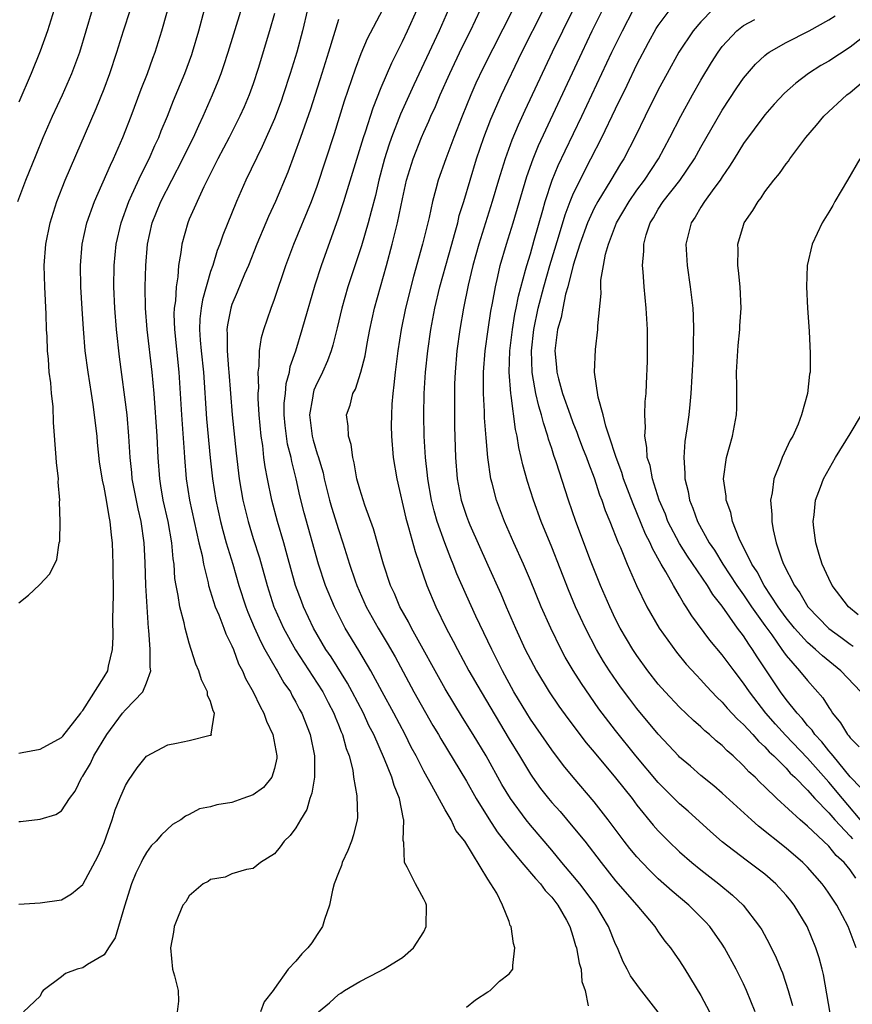
# Model space of a CAD drawing. Units: inches. Extents: x 2559000 to 2562000, y 1505156 to 1506000.
# Drawn here: x 2561753 to 2561831, y 1505346 to 1505438 of the extents above; entities that cross this region are included whole.
import ezdxf

# ---------------------------------------------------------------- set-up
doc = ezdxf.new("R2010")
doc.units = ezdxf.units.IN
doc.header["$MEASUREMENT"] = 0
doc.layers.add('LD25591503_2ft', color=53, linetype='Continuous')

msp = doc.modelspace()

# ---------------------------------------------------------------- linework, layer by layer
at = {"layer": 'LD25591503_2ft'}
for points, elevation in [([(2561753, 1505369.271), (2561753.316, 1505369.316), (2561755, 1505369.624), (2561757, 1505370.739), (2561757.126, 1505370.874), (2561758.811, 1505373), (2561758.871, 1505373.129), (2561759, 1505373.267), (2561761, 1505376.427), (2561761.345, 1505377), (2561761.421, 1505377.421), (2561761.782, 1505379), (2561761.842, 1505380.158), (2561761.82, 1505381.82), (2561761.9, 1505384.1), (2561761.872, 1505387), (2561761.801, 1505389), (2561761.703, 1505389.703), (2561761.582, 1505391), (2561761.466, 1505391.466), (2561761.219, 1505393), (2561761, 1505394.213), (2561760.851, 1505394.852), (2561760.59, 1505396.59), (2561760.398, 1505398.398), (2561760.348, 1505399), (2561760.195, 1505400.195), (2561760.118, 1505401), (2561759.965, 1505401.964), (2561759.824, 1505403), (2561759.503, 1505405), (2561759.24, 1505407), (2561759.067, 1505409.067), (2561758.938, 1505410.938), (2561758.82, 1505413), (2561758.793, 1505415), (2561758.951, 1505417), (2561759.392, 1505419), (2561760.105, 1505421), (2561761.596, 1505424.404), (2561761.896, 1505425), (2561762.773, 1505427), (2561763.545, 1505429), (2561764.487, 1505431.513), (2561765.075, 1505433), (2561765.579, 1505434.421), (2561765.801, 1505435), (2561766.429, 1505437), (2561768.118, 1505443)], 10260), ([(2561753, 1505355.099), (2561755, 1505355.216), (2561757, 1505355.503), (2561757.934, 1505356.066), (2561759, 1505356.944), (2561759.033, 1505357), (2561760.422, 1505359.578), (2561761, 1505360.877), (2561761.766, 1505363), (2561762.054, 1505363.946), (2561762.47, 1505365), (2561763, 1505366.224), (2561763.285, 1505366.715), (2561764.099, 1505367.901), (2561765, 1505368.978), (2561767, 1505370.048), (2561767.809, 1505370.191), (2561769, 1505370.453), (2561770.943, 1505370.943), (2561771.048, 1505370.952), (2561771.071, 1505371), (2561771.048, 1505371.048), (2561771.367, 1505373), (2561771.229, 1505373.229), (2561771, 1505374.108), (2561770.699, 1505374.699), (2561770.708, 1505375), (2561770.133, 1505376.133), (2561769.897, 1505377), (2561769.624, 1505377.624), (2561769, 1505379.59), (2561768.61, 1505381), (2561768.528, 1505381.473), (2561768.108, 1505383), (2561767.965, 1505384.035), (2561767.76, 1505385), (2561767.658, 1505385.658), (2561767.572, 1505387), (2561767.489, 1505387.489), (2561767.369, 1505389), (2561767.009, 1505390.991), (2561766.552, 1505393), (2561766.342, 1505394.343), (2561766.221, 1505395), (2561766.088, 1505397), (2561766, 1505399), (2561765.691, 1505403), (2561765.512, 1505405), (2561765.04, 1505409), (2561764.875, 1505411), (2561764.85, 1505413), (2561764.914, 1505415), (2561765.084, 1505417), (2561765.52, 1505419), (2561766.32, 1505421), (2561768.395, 1505425), (2561768.586, 1505425.414), (2561769.382, 1505427), (2561769.884, 1505428.116), (2561770.312, 1505429), (2561770.512, 1505429.488), (2561771.186, 1505431), (2561771.715, 1505432.285), (2561771.988, 1505433), (2561772.251, 1505433.749), (2561772.653, 1505435), (2561774.496, 1505441)], 10264), ([(2561805.984, 1505441), (2561803.044, 1505435), (2561800.474, 1505429.526), (2561799.846, 1505428.154), (2561799.256, 1505426.744), (2561798.622, 1505425), (2561798.002, 1505423), (2561797.424, 1505421), (2561796.155, 1505417), (2561795.596, 1505415), (2561795.161, 1505413.161), (2561794.725, 1505411), (2561794.38, 1505409), (2561794.111, 1505407), (2561793.941, 1505405), (2561793.895, 1505403.895), (2561793.869, 1505401.869), (2561793.891, 1505399.891), (2561793.973, 1505397), (2561794.131, 1505395), (2561794.511, 1505393), (2561795, 1505391.493), (2561795.182, 1505391), (2561795.317, 1505390.683), (2561797, 1505386.879), (2561798.219, 1505384.219), (2561798.726, 1505383), (2561799.593, 1505381), (2561800.523, 1505379), (2561801, 1505378.051), (2561801.566, 1505377), (2561802.77, 1505375), (2561803.676, 1505373.676), (2561804.517, 1505372.517), (2561806.248, 1505370.248), (2561807, 1505369.366), (2561809, 1505366.957), (2561810.538, 1505365), (2561811, 1505364.382), (2561812.523, 1505362.523), (2561813, 1505361.978), (2561813.956, 1505361), (2561815, 1505360.005), (2561816.152, 1505359), (2561817, 1505358.311), (2561818.694, 1505357), (2561819.96, 1505355.96), (2561820.971, 1505355), (2561822.514, 1505353), (2561822.706, 1505352.706), (2561823.416, 1505351.416), (2561824.077, 1505350.077), (2561824.498, 1505349), (2561824.651, 1505348.651), (2561825.198, 1505347), (2561825.603, 1505345.603)], 10284), ([(2561829.13, 1505344.87), (2561828.5, 1505348.5), (2561828.375, 1505349), (2561828.083, 1505350.084), (2561827.801, 1505351), (2561826.97, 1505353), (2561825.761, 1505355), (2561825.431, 1505355.431), (2561825, 1505355.956), (2561824.044, 1505357), (2561823, 1505357.908), (2561821.236, 1505359.236), (2561819, 1505360.963), (2561817.915, 1505361.915), (2561815.815, 1505363.816), (2561815, 1505364.528), (2561813, 1505366.509), (2561810.902, 1505369), (2561809, 1505371.395), (2561807.436, 1505373.436), (2561806.601, 1505374.601), (2561805.79, 1505375.79), (2561805.021, 1505377.021), (2561804.278, 1505378.278), (2561803.89, 1505379), (2561802.908, 1505381), (2561802.014, 1505383), (2561801, 1505385.465), (2561800.343, 1505387), (2561799.445, 1505389), (2561798.589, 1505391), (2561797.837, 1505393), (2561797.431, 1505394.569), (2561797.306, 1505395), (2561797.012, 1505397), (2561796.844, 1505398.844), (2561796.709, 1505400.709), (2561796.697, 1505401.303), (2561796.609, 1505403), (2561796.611, 1505405), (2561796.759, 1505407), (2561797.037, 1505409), (2561797.296, 1505410.704), (2561797.45, 1505411.45), (2561797.721, 1505413), (2561797.946, 1505413.947), (2561798.174, 1505415), (2561798.763, 1505417), (2561799.399, 1505419), (2561800.663, 1505423.337), (2561801.266, 1505425), (2561801.768, 1505426.232), (2561805.848, 1505435), (2561806.806, 1505437), (2561808.2, 1505439.8)], 10286), ([(2561752.913, 1505421), (2561753.678, 1505423), (2561754.63, 1505425.37), (2561755.299, 1505427), (2561756.161, 1505429), (2561757.091, 1505431), (2561757.976, 1505433), (2561758.731, 1505435), (2561759.92, 1505439)], 10256), ([(2561753, 1505362.852), (2561753.147, 1505362.853), (2561755, 1505363.08), (2561756.489, 1505363.51), (2561757, 1505363.862), (2561757.761, 1505365), (2561758.297, 1505365.703), (2561758.927, 1505367), (2561759, 1505367.094), (2561759.718, 1505368.282), (2561760.058, 1505369), (2561761.264, 1505371), (2561762.726, 1505373), (2561763, 1505373.337), (2561764.648, 1505375), (2561765, 1505375.86), (2561765.379, 1505377), (2561765.324, 1505377.324), (2561765.338, 1505379), (2561765.195, 1505380.804), (2561765.167, 1505381), (2561764.911, 1505385), (2561764.848, 1505387.151), (2561764.773, 1505389), (2561764.478, 1505391), (2561764.189, 1505392.188), (2561763.639, 1505395), (2561763.596, 1505395.596), (2561763.442, 1505397), (2561763.337, 1505399), (2561763.161, 1505401), (2561762.443, 1505406.443), (2561762.162, 1505409), (2561762.002, 1505411), (2561761.926, 1505413), (2561761.961, 1505415), (2561762.153, 1505417), (2561762.599, 1505419), (2561763.317, 1505421), (2561763.612, 1505421.611), (2561764.475, 1505423.525), (2561765.238, 1505425), (2561765.762, 1505426.238), (2561766.128, 1505427), (2561766.369, 1505427.631), (2561766.957, 1505429), (2561767.533, 1505430.467), (2561768.571, 1505433), (2561769.231, 1505434.769), (2561769.311, 1505435), (2561769.894, 1505437), (2561770.427, 1505439)], 10262), ([(2561753, 1505383.357), (2561753.909, 1505384.09), (2561754.952, 1505385.048), (2561755.92, 1505386.08), (2561756.565, 1505387.436), (2561756.793, 1505389), (2561756.842, 1505389.158), (2561756.871, 1505391), (2561756.825, 1505392.825), (2561756.863, 1505393), (2561756.69, 1505394.69), (2561756.717, 1505395), (2561756.532, 1505396.532), (2561756.513, 1505397), (2561756.274, 1505400.274), (2561756.227, 1505401.773), (2561756.073, 1505403), (2561756.011, 1505403.989), (2561755.848, 1505405), (2561755.783, 1505406.217), (2561755.681, 1505407), (2561755.653, 1505408.347), (2561755.61, 1505409), (2561755.584, 1505410.416), (2561755.452, 1505413), (2561755.398, 1505415), (2561755.535, 1505417), (2561755.933, 1505419), (2561756.569, 1505421), (2561757.362, 1505423), (2561760.275, 1505429.725), (2561761, 1505431.572), (2561761.537, 1505433), (2561762.212, 1505435), (2561762.834, 1505437), (2561763.49, 1505439)], 10258), ([(2561756.331, 1505439), (2561755.994, 1505437.994), (2561755.686, 1505437), (2561755, 1505435.09), (2561754.173, 1505433), (2561753, 1505430.3)], 10254), ([(2561777, 1505438.615), (2561776.538, 1505437), (2561775.47, 1505433.47), (2561775, 1505432.031), (2561774.631, 1505431), (2561774.142, 1505429.858), (2561773.749, 1505429), (2561772.739, 1505427), (2561771.685, 1505425), (2561770.371, 1505422.371), (2561769, 1505419.339), (2561768.852, 1505419), (2561768.295, 1505417), (2561768.213, 1505416.212), (2561768.002, 1505415), (2561767.923, 1505413.922), (2561767.763, 1505413), (2561767.692, 1505411.692), (2561767.582, 1505411), (2561767.557, 1505410.443), (2561767.6, 1505409), (2561768.023, 1505405), (2561768.257, 1505401), (2561768.524, 1505397.476), (2561768.548, 1505397), (2561768.708, 1505395), (2561769.024, 1505393), (2561769.906, 1505389), (2561770.201, 1505387.799), (2561770.339, 1505387), (2561770.778, 1505385.222), (2561770.814, 1505385), (2561771.441, 1505383), (2561771.77, 1505382.23), (2561772.249, 1505381), (2561772.442, 1505380.441), (2561773, 1505379.325), (2561773.134, 1505379), (2561773.629, 1505377.629), (2561773.982, 1505377), (2561774.272, 1505376.272), (2561774.993, 1505375), (2561775.635, 1505373.635), (2561775.99, 1505373), (2561776.257, 1505372.257), (2561776.825, 1505371), (2561777.221, 1505369), (2561777.205, 1505368.795), (2561777, 1505367.837), (2561776.746, 1505367), (2561775.953, 1505366.047), (2561775, 1505365.369), (2561774.02, 1505365), (2561773, 1505364.644), (2561771.58, 1505364.42), (2561771, 1505364.225), (2561769.965, 1505364.035), (2561769, 1505363.508), (2561768.65, 1505363.35), (2561768.198, 1505363), (2561767.429, 1505362.571), (2561766.381, 1505361.619), (2561765.895, 1505361), (2561765.432, 1505360.568), (2561765, 1505359.956), (2561764.652, 1505359.348), (2561764.495, 1505359), (2561763.985, 1505358.015), (2561763.579, 1505357), (2561762.907, 1505354.907), (2561762.045, 1505351.956), (2561761.431, 1505351), (2561761, 1505350.363), (2561759.447, 1505349.447), (2561759, 1505349.15), (2561758.465, 1505349), (2561757.396, 1505348.604), (2561757, 1505348.285), (2561755.274, 1505347), (2561755.161, 1505346.839), (2561755, 1505346.467), (2561753.452, 1505345)], 10266), ([(2561780.087, 1505439), (2561779.613, 1505437), (2561779.082, 1505435), (2561778.465, 1505433), (2561777.816, 1505431), (2561777.607, 1505430.393), (2561777, 1505428.757), (2561775.851, 1505426.149), (2561774.308, 1505423), (2561773.419, 1505421), (2561772.151, 1505417.849), (2561771.861, 1505417), (2561771.612, 1505416.388), (2561771.193, 1505415), (2561771, 1505414.438), (2561770.227, 1505411.773), (2561770.106, 1505411), (2561769.993, 1505410.007), (2561769.952, 1505409), (2561770.019, 1505407.981), (2561770.108, 1505407), (2561770.33, 1505405), (2561770.615, 1505400.615), (2561770.945, 1505396.944), (2561771.162, 1505395), (2561771.501, 1505393), (2561771.938, 1505391), (2561772.146, 1505390.146), (2561772.467, 1505389), (2561773.077, 1505387), (2561773.661, 1505385), (2561774.3, 1505383), (2561774.491, 1505382.491), (2561775.076, 1505381.076), (2561775.698, 1505379.698), (2561776.082, 1505379), (2561777.148, 1505377.148), (2561777.25, 1505377), (2561777.871, 1505375.871), (2561778.482, 1505375), (2561778.654, 1505374.654), (2561779, 1505374.053), (2561779.348, 1505373.348), (2561779.548, 1505373), (2561780.326, 1505371), (2561780.756, 1505369), (2561780.737, 1505368.737), (2561780.742, 1505367), (2561780.503, 1505365.498), (2561780.306, 1505365), (2561780.03, 1505363.97), (2561779.423, 1505363), (2561779, 1505362.262), (2561778.471, 1505361.529), (2561777.894, 1505361), (2561777.52, 1505360.481), (2561777, 1505359.832), (2561775.672, 1505359), (2561775, 1505358.446), (2561774.359, 1505358.359), (2561773, 1505357.952), (2561772.357, 1505357.643), (2561771, 1505357.418), (2561770.766, 1505357.234), (2561770.31, 1505357), (2561769, 1505355.873), (2561768.667, 1505355.334), (2561768.402, 1505355), (2561767.949, 1505353.949), (2561767.587, 1505353), (2561767.511, 1505352.489), (2561767.247, 1505351), (2561767.425, 1505349), (2561767.605, 1505348.395), (2561767.948, 1505347), (2561767.998, 1505346.002), (2561767.847, 1505345)], 10268), ([(2561781.122, 1505345), (2561782.147, 1505345.853), (2561783, 1505346.647), (2561783.229, 1505346.771), (2561783.548, 1505347), (2561785, 1505347.858), (2561786.801, 1505348.801), (2561787.211, 1505349), (2561789, 1505350.09), (2561790.032, 1505351), (2561791, 1505352.501), (2561791.216, 1505353), (2561791.244, 1505355), (2561791.192, 1505355.192), (2561791, 1505355.568), (2561790.233, 1505357), (2561789.436, 1505358.564), (2561789.194, 1505359), (2561789.116, 1505360.883), (2561789.066, 1505361.066), (2561789.117, 1505363), (2561789.083, 1505363.083), (2561788.734, 1505365), (2561788.22, 1505366.22), (2561787.994, 1505367), (2561787.313, 1505368.687), (2561786.3, 1505371), (2561785.859, 1505371.859), (2561785.336, 1505373), (2561784.297, 1505375), (2561783.842, 1505375.842), (2561782.298, 1505378.298), (2561781.823, 1505379), (2561780.664, 1505381), (2561779.722, 1505383), (2561779.515, 1505383.515), (2561778.971, 1505385), (2561778.172, 1505387.828), (2561777.859, 1505389), (2561777.27, 1505391), (2561776.735, 1505393), (2561776.327, 1505395), (2561776.12, 1505396.121), (2561776.007, 1505397), (2561775.888, 1505398.112), (2561775.75, 1505399), (2561775.569, 1505401), (2561775.474, 1505402.526), (2561775.475, 1505403), (2561775.516, 1505403.516), (2561775.459, 1505405), (2561775.545, 1505405.544), (2561775.578, 1505407), (2561775.759, 1505408.241), (2561775.983, 1505409), (2561776.675, 1505411), (2561777, 1505411.849), (2561778.065, 1505415), (2561778.82, 1505417), (2561780.474, 1505421), (2561781, 1505422.438), (2561782.621, 1505427.379), (2561783.573, 1505430.427), (2561784.581, 1505433.419), (2561785.129, 1505434.871), (2561785.728, 1505436.272), (2561787.155, 1505439)], 10272), ([(2561795, 1505345.454), (2561795.855, 1505346.145), (2561797, 1505346.885), (2561797.227, 1505347), (2561798.115, 1505347.885), (2561799, 1505348.579), (2561799.344, 1505349), (2561799.364, 1505349.364), (2561799.555, 1505351), (2561799.412, 1505351.412), (2561799.204, 1505353), (2561799.111, 1505353.111), (2561799, 1505353.481), (2561798.39, 1505355), (2561797.862, 1505356.138), (2561797, 1505357.443), (2561794.838, 1505361), (2561794.006, 1505362.006), (2561793.563, 1505363), (2561793, 1505363.966), (2561791.763, 1505366.237), (2561791, 1505367.574), (2561790.273, 1505369), (2561789.829, 1505369.83), (2561789.258, 1505371), (2561788.204, 1505373), (2561787.103, 1505375), (2561786.033, 1505377), (2561784.906, 1505378.906), (2561783.634, 1505381), (2561782.622, 1505383), (2561781.789, 1505385), (2561781.112, 1505387), (2561779.788, 1505391.788), (2561779.386, 1505393.386), (2561779.032, 1505395), (2561778.615, 1505396.615), (2561778.548, 1505397), (2561778.224, 1505398.224), (2561778.111, 1505399), (2561777.999, 1505399.999), (2561777.913, 1505401), (2561777.915, 1505402.085), (2561778.013, 1505403), (2561778.083, 1505403.917), (2561778.39, 1505405), (2561778.473, 1505405.527), (2561778.981, 1505407), (2561779.598, 1505409), (2561780.807, 1505413.193), (2561781.389, 1505415), (2561783, 1505419.455), (2561783.51, 1505421), (2561783.718, 1505421.718), (2561785.339, 1505427), (2561785.523, 1505427.523), (2561786.237, 1505429.763), (2561787, 1505431.674), (2561787.99, 1505434.01), (2561789, 1505435.993), (2561789.481, 1505437), (2561790.372, 1505439)], 10274), ([(2561793.316, 1505439), (2561792.451, 1505437), (2561790.067, 1505431.933), (2561788.826, 1505429.174), (2561787.986, 1505427), (2561787.727, 1505426.273), (2561787.318, 1505425), (2561786.783, 1505423), (2561786.459, 1505421.541), (2561786.052, 1505420.052), (2561785.793, 1505419), (2561785.165, 1505416.835), (2561783.883, 1505413), (2561783.298, 1505411), (2561782.864, 1505409.136), (2561782.471, 1505407.529), (2561782.311, 1505407), (2561781.958, 1505406.042), (2561781.505, 1505405), (2561781.344, 1505404.656), (2561781, 1505403.993), (2561780.695, 1505403.305), (2561780.615, 1505403), (2561780.564, 1505402.564), (2561780.268, 1505401), (2561780.518, 1505399), (2561780.618, 1505398.618), (2561781, 1505397.334), (2561781.093, 1505397.093), (2561781.547, 1505395.546), (2561781.657, 1505395), (2561782.161, 1505393), (2561782.346, 1505392.346), (2561783, 1505390.23), (2561783.407, 1505389), (2561784.029, 1505387), (2561784.564, 1505385.436), (2561784.722, 1505385), (2561785.597, 1505383), (2561786.707, 1505381), (2561787.58, 1505379.58), (2561788.303, 1505378.303), (2561790.08, 1505375), (2561791.855, 1505371.855), (2561792.375, 1505371), (2561792.596, 1505370.596), (2561795, 1505366.628), (2561795.924, 1505365), (2561797.092, 1505363.092), (2561797.89, 1505361.89), (2561799, 1505360.448), (2561800.205, 1505359), (2561801.498, 1505357.498), (2561801.958, 1505357), (2561802.388, 1505356.388), (2561803, 1505355.75), (2561803.592, 1505355), (2561804.384, 1505353.616), (2561804.712, 1505353), (2561805, 1505352.099), (2561805.242, 1505351.242), (2561805.333, 1505351), (2561805.57, 1505349.57), (2561805.753, 1505349), (2561805.84, 1505347.84), (2561806.147, 1505347), (2561806.438, 1505345.562)], 10276), ([(2561813, 1505344.968), (2561811.232, 1505347.232), (2561810.394, 1505348.394), (2561810.093, 1505349), (2561809.712, 1505349.712), (2561809.168, 1505351), (2561809, 1505351.351), (2561808.337, 1505353), (2561807.154, 1505355), (2561806.233, 1505356.234), (2561805.636, 1505357), (2561805, 1505357.783), (2561803.965, 1505359), (2561803, 1505360.167), (2561801, 1505362.509), (2561800.604, 1505363), (2561799.14, 1505365), (2561798.337, 1505366.337), (2561796.857, 1505369), (2561795.649, 1505371), (2561794.622, 1505372.622), (2561793, 1505375.289), (2561789.84, 1505381), (2561789.566, 1505381.566), (2561788.753, 1505383), (2561788.238, 1505384.238), (2561787.889, 1505385), (2561787.234, 1505387), (2561786.292, 1505390.292), (2561785.476, 1505392.524), (2561785, 1505394.025), (2561784.728, 1505395), (2561784.483, 1505396.483), (2561784.34, 1505397), (2561784.196, 1505398.196), (2561783.922, 1505399), (2561783.911, 1505399.912), (2561783.755, 1505401), (2561784.098, 1505401.902), (2561784.359, 1505403), (2561784.6, 1505403.4), (2561785.102, 1505405), (2561785.489, 1505406.511), (2561785.682, 1505407.682), (2561785.929, 1505409), (2561786.367, 1505411), (2561787.508, 1505415), (2561788.049, 1505417), (2561788.544, 1505419), (2561789, 1505421.235), (2561789.389, 1505423), (2561790.005, 1505425), (2561790.789, 1505427), (2561791, 1505427.493), (2561791.473, 1505428.527), (2561791.666, 1505429), (2561792.09, 1505429.91), (2561792.547, 1505431), (2561793.434, 1505433), (2561794.584, 1505435.416), (2561795.379, 1505437), (2561796.308, 1505439)], 10278), ([(2561799.341, 1505439), (2561796.543, 1505433.457), (2561795.9, 1505432.1), (2561795.418, 1505431), (2561794.608, 1505429), (2561793.828, 1505427), (2561793.067, 1505425), (2561792.358, 1505423), (2561792.143, 1505422.143), (2561791.827, 1505421), (2561791.506, 1505419.506), (2561790.889, 1505417), (2561790.044, 1505413.956), (2561789.295, 1505411), (2561788.882, 1505409), (2561788.557, 1505407), (2561788.302, 1505405), (2561788.206, 1505403.793), (2561788.095, 1505403), (2561788.002, 1505402.002), (2561787.958, 1505401), (2561787.95, 1505399.95), (2561787.964, 1505399), (2561788.136, 1505397), (2561788.463, 1505395), (2561789.315, 1505391.315), (2561789.581, 1505390.419), (2561790.177, 1505388.178), (2561791.276, 1505385), (2561792.12, 1505383), (2561793.098, 1505381), (2561793.764, 1505379.764), (2561794.156, 1505379), (2561795.242, 1505377), (2561796.37, 1505375), (2561799, 1505370.578), (2561799.971, 1505369), (2561801, 1505367.285), (2561801.193, 1505367), (2561801.951, 1505365.951), (2561802.693, 1505365), (2561803, 1505364.636), (2561803.783, 1505363.783), (2561805, 1505362.367), (2561806.098, 1505361), (2561807.64, 1505359), (2561809, 1505357.301), (2561810.979, 1505355), (2561812.67, 1505353), (2561813, 1505352.498), (2561813.624, 1505351.624), (2561814.147, 1505351), (2561814.501, 1505350.501), (2561815, 1505349.78), (2561815.502, 1505349), (2561817, 1505346.538), (2561817.82, 1505345)], 10280), ([(2561822.085, 1505345), (2561821.291, 1505347), (2561821, 1505347.626), (2561820.317, 1505349), (2561819.226, 1505351), (2561819, 1505351.344), (2561817.828, 1505353), (2561817.445, 1505353.445), (2561815.884, 1505355), (2561814.317, 1505356.317), (2561813, 1505357.494), (2561812.232, 1505358.233), (2561811.489, 1505359), (2561811, 1505359.531), (2561810.333, 1505360.333), (2561809.808, 1505361), (2561808.315, 1505363), (2561807, 1505364.702), (2561805.016, 1505367), (2561804.105, 1505368.105), (2561803, 1505369.575), (2561801, 1505372.457), (2561800.658, 1505373), (2561799.463, 1505375), (2561798.382, 1505377), (2561797.383, 1505379), (2561795.88, 1505382.12), (2561795, 1505384.039), (2561794.095, 1505386.095), (2561793.755, 1505387), (2561793.529, 1505387.529), (2561792.976, 1505389), (2561792.265, 1505391), (2561791.974, 1505391.974), (2561791.721, 1505393), (2561791.373, 1505395), (2561791.347, 1505395.347), (2561791.162, 1505397), (2561791.046, 1505399), (2561791.014, 1505401), (2561791.046, 1505403), (2561791.159, 1505405), (2561791.371, 1505407), (2561791.671, 1505409), (2561792.051, 1505411), (2561792.517, 1505413), (2561793.624, 1505417), (2561793.89, 1505417.891), (2561794.182, 1505419), (2561794.333, 1505419.667), (2561794.752, 1505421), (2561795.342, 1505423), (2561795.962, 1505425), (2561796.646, 1505427), (2561797.289, 1505428.712), (2561798.289, 1505431), (2561800.212, 1505435), (2561802.227, 1505439)], 10282), ([(2561831.582, 1505351), (2561830.82, 1505353), (2561829.754, 1505355), (2561829, 1505356.136), (2561828.649, 1505356.649), (2561828.387, 1505357), (2561827, 1505358.564), (2561826.565, 1505359), (2561825, 1505360.348), (2561822.407, 1505362.407), (2561821.74, 1505363), (2561819, 1505365.517), (2561818.205, 1505366.205), (2561817, 1505367.185), (2561816.031, 1505368.031), (2561815, 1505368.902), (2561814.904, 1505369), (2561813.992, 1505369.992), (2561813, 1505371.032), (2561811, 1505373.438), (2561810.32, 1505374.32), (2561809.473, 1505375.473), (2561808.423, 1505377), (2561807.873, 1505377.873), (2561807.198, 1505379), (2561806.159, 1505381), (2561805.25, 1505383), (2561804.583, 1505384.583), (2561803, 1505388.573), (2561802.02, 1505391), (2561801.294, 1505393), (2561800.73, 1505394.73), (2561800.291, 1505396.291), (2561800.145, 1505397), (2561799.923, 1505397.923), (2561799.758, 1505399), (2561799.612, 1505399.612), (2561799.204, 1505402.796), (2561799.159, 1505403), (2561799.025, 1505405), (2561799.089, 1505407), (2561799.324, 1505409), (2561799.557, 1505410.443), (2561799.676, 1505411), (2561799.877, 1505412.123), (2561800.558, 1505414.558), (2561800.658, 1505415), (2561801, 1505416.092), (2561801.37, 1505417.37), (2561802.173, 1505420.173), (2561802.393, 1505421), (2561803.062, 1505423), (2561803.622, 1505424.378), (2561804.256, 1505425.744), (2561805.844, 1505429), (2561808.657, 1505435), (2561809.631, 1505437), (2561810.675, 1505439)], 10288), ([(2561831.55, 1505357.55), (2561831, 1505358.332), (2561830.447, 1505359), (2561829.679, 1505359.679), (2561829, 1505360.535), (2561828.518, 1505361), (2561827, 1505362.431), (2561826.329, 1505363), (2561824.134, 1505365), (2561823, 1505366.114), (2561822.537, 1505366.537), (2561822.092, 1505367), (2561821.515, 1505367.514), (2561821, 1505368.09), (2561820.033, 1505369), (2561819.473, 1505369.473), (2561819, 1505369.972), (2561818.429, 1505370.429), (2561817.824, 1505371), (2561817.371, 1505371.371), (2561817, 1505371.735), (2561816.317, 1505372.317), (2561815, 1505373.58), (2561813.644, 1505375), (2561813, 1505375.737), (2561812.021, 1505377), (2561811, 1505378.426), (2561810.621, 1505379), (2561809.431, 1505381), (2561809, 1505381.836), (2561808.446, 1505383), (2561807.594, 1505385), (2561806.659, 1505387.341), (2561805.257, 1505391), (2561804.57, 1505393), (2561803.415, 1505396.585), (2561803.191, 1505397.191), (2561803, 1505397.835), (2561802.713, 1505398.713), (2561802.649, 1505399), (2561802.226, 1505400.226), (2561802.06, 1505401), (2561801.791, 1505401.791), (2561801.524, 1505403), (2561801.213, 1505404.787), (2561801.165, 1505405), (2561801.095, 1505407), (2561801.318, 1505409), (2561801.741, 1505411), (2561802.253, 1505413), (2561802.825, 1505415), (2561803.65, 1505417.65), (2561804.265, 1505419.735), (2561804.748, 1505421), (2561805, 1505421.62), (2561806.103, 1505423.897), (2561806.689, 1505425), (2561807.713, 1505427), (2561809, 1505429.694), (2561810.088, 1505431.912), (2561811, 1505433.834), (2561812.088, 1505435.911), (2561812.799, 1505437.201), (2561813, 1505437.511), (2561814.121, 1505439)], 10290), ([(2561818.127, 1505439), (2561817, 1505437.839), (2561816.264, 1505437), (2561814.939, 1505435), (2561813.825, 1505433), (2561813, 1505431.474), (2561811.766, 1505429), (2561810.866, 1505427.134), (2561809.768, 1505425), (2561809.467, 1505424.533), (2561808.56, 1505423), (2561807.333, 1505421), (2561807, 1505420.377), (2561806.377, 1505419), (2561805.657, 1505417), (2561805.019, 1505415.019), (2561804.518, 1505413), (2561804.311, 1505412.311), (2561804.034, 1505411), (2561803.885, 1505410.115), (2561803.555, 1505409), (2561803.309, 1505407), (2561803.469, 1505405.469), (2561803.494, 1505405), (2561803.649, 1505404.351), (2561804.029, 1505403), (2561804.722, 1505401), (2561805, 1505400.256), (2561805.371, 1505399.371), (2561805.495, 1505399), (2561805.907, 1505397.907), (2561806.27, 1505397), (2561806.45, 1505396.45), (2561807, 1505395.079), (2561807.5, 1505393.5), (2561807.707, 1505393), (2561808.026, 1505392.026), (2561808.462, 1505391), (2561809.253, 1505389), (2561809.455, 1505388.545), (2561810.078, 1505387), (2561810.957, 1505385), (2561811.94, 1505383), (2561813.091, 1505381), (2561814.721, 1505378.721), (2561815.621, 1505377.621), (2561816.574, 1505376.574), (2561817, 1505376.144), (2561817.538, 1505375.538), (2561818.511, 1505374.511), (2561819, 1505374.056), (2561819.48, 1505373.481), (2561820.439, 1505372.44), (2561821, 1505371.942), (2561821.871, 1505371), (2561822.396, 1505370.396), (2561823, 1505369.868), (2561823.405, 1505369.405), (2561823.853, 1505369), (2561825, 1505367.847), (2561825.39, 1505367.39), (2561825.809, 1505367), (2561827, 1505365.788), (2561827.702, 1505365), (2561829, 1505363.668), (2561829.573, 1505363), (2561831, 1505361.483), (2561831.224, 1505361.224)], 10292), ([(2561783, 1505438.059), (2561782.074, 1505435), (2561781.451, 1505433), (2561780.358, 1505429.642), (2561779.437, 1505427), (2561778.242, 1505423.758), (2561777.082, 1505421), (2561776.423, 1505419.577), (2561776.179, 1505419), (2561775.345, 1505417), (2561774.546, 1505415), (2561774.192, 1505414.192), (2561773.5, 1505412.5), (2561773, 1505411.345), (2561772.882, 1505411), (2561772.576, 1505409.424), (2561772.523, 1505409), (2561772.557, 1505408.557), (2561772.551, 1505407), (2561772.687, 1505405.313), (2561772.725, 1505405), (2561773.035, 1505401), (2561773.398, 1505397.398), (2561773.688, 1505395), (2561773.88, 1505393.88), (2561774.038, 1505393), (2561774.52, 1505391), (2561775, 1505389.402), (2561775.58, 1505387.58), (2561776.298, 1505385), (2561776.938, 1505383), (2561777, 1505382.851), (2561777.824, 1505381), (2561778.964, 1505378.964), (2561781, 1505375.842), (2561781.527, 1505375), (2561782.019, 1505374.019), (2561782.566, 1505373), (2561782.68, 1505372.68), (2561783, 1505371.932), (2561783.261, 1505371.261), (2561783.385, 1505371), (2561783.715, 1505369.715), (2561783.995, 1505369), (2561784.338, 1505367.662), (2561784.419, 1505367), (2561784.725, 1505365.275), (2561784.783, 1505363.217), (2561784.761, 1505363), (2561784.399, 1505361.602), (2561784.208, 1505361), (2561783.872, 1505360.128), (2561783.337, 1505359), (2561783.282, 1505358.718), (2561783, 1505358.056), (2561782.601, 1505357), (2561782.431, 1505356.431), (2561782.157, 1505355), (2561781.678, 1505353.678), (2561781.513, 1505353), (2561781, 1505352.27), (2561780.505, 1505351.495), (2561780.132, 1505351), (2561779.553, 1505350.447), (2561779, 1505349.772), (2561778.284, 1505349), (2561777, 1505347.21), (2561776.878, 1505347), (2561776.039, 1505345.961), (2561775.694, 1505345)], 10270), ([(2561832.451, 1505362.451), (2561830.276, 1505365), (2561829, 1505366.538), (2561827, 1505368.808), (2561824.953, 1505370.953), (2561823.995, 1505371.995), (2561823.11, 1505373), (2561821.552, 1505375), (2561821, 1505375.843), (2561820.109, 1505377), (2561819, 1505378.493), (2561817.845, 1505379.845), (2561816.144, 1505382.144), (2561815.625, 1505383), (2561815.361, 1505383.361), (2561815, 1505384.018), (2561814.427, 1505385), (2561813.722, 1505386.278), (2561813.287, 1505387), (2561812.449, 1505388.449), (2561812.228, 1505389), (2561811.805, 1505389.805), (2561811, 1505391.815), (2561810.632, 1505392.632), (2561809.741, 1505395), (2561809.577, 1505395.577), (2561809.043, 1505397), (2561808.407, 1505399), (2561808.083, 1505399.917), (2561807.829, 1505401), (2561807.357, 1505402.643), (2561807.017, 1505405), (2561807.103, 1505407.103), (2561807.341, 1505409), (2561807.337, 1505409.337), (2561807.633, 1505412.367), (2561807.61, 1505413), (2561807.628, 1505413.628), (2561807.85, 1505415), (2561808.051, 1505416.051), (2561808.321, 1505417), (2561809.085, 1505419), (2561810.26, 1505421), (2561811, 1505422.064), (2561811.7, 1505423), (2561813.02, 1505425), (2561814.084, 1505427), (2561815.105, 1505429), (2561816.212, 1505431), (2561817, 1505432.383), (2561817.985, 1505434.016), (2561818.614, 1505435), (2561819, 1505435.52), (2561820.367, 1505437), (2561821, 1505437.507), (2561822.054, 1505438.054)], 10294), ([(2561832.007, 1505366.007), (2561831, 1505367.046), (2561829.398, 1505369), (2561829.239, 1505369.239), (2561829, 1505369.482), (2561828.342, 1505370.342), (2561827.7, 1505371), (2561827.429, 1505371.429), (2561827, 1505371.872), (2561826.505, 1505372.505), (2561826.023, 1505373), (2561825, 1505374.307), (2561824.48, 1505375), (2561822.292, 1505378.293), (2561821.854, 1505379), (2561821.489, 1505379.489), (2561821, 1505380.27), (2561820.45, 1505381), (2561819, 1505383.047), (2561818.131, 1505384.131), (2561817.614, 1505385), (2561815.744, 1505387.744), (2561815, 1505388.932), (2561813.91, 1505391), (2561813.668, 1505391.668), (2561813.097, 1505393), (2561812.448, 1505395), (2561812.227, 1505396.227), (2561811.963, 1505397), (2561811.936, 1505397.936), (2561811.727, 1505399), (2561811.791, 1505399.791), (2561811.736, 1505401), (2561811.773, 1505402.227), (2561811.855, 1505403), (2561811.908, 1505403.908), (2561811.99, 1505406.01), (2561812.007, 1505407), (2561811.988, 1505407.988), (2561811.989, 1505409), (2561811.881, 1505411), (2561811.686, 1505413), (2561811.592, 1505414.408), (2561811.526, 1505415), (2561811.651, 1505416.349), (2561811.643, 1505417), (2561811.875, 1505417.875), (2561812.25, 1505419), (2561812.541, 1505419.459), (2561813, 1505420.261), (2561813.474, 1505421), (2561815.034, 1505422.966), (2561816.409, 1505425), (2561817, 1505426.075), (2561819, 1505429.565), (2561820.362, 1505431.638), (2561821, 1505432.551), (2561821.374, 1505433), (2561822.139, 1505433.861), (2561823, 1505434.674), (2561823.174, 1505434.826), (2561823.422, 1505435), (2561825, 1505435.915), (2561827.163, 1505437), (2561829, 1505438.031), (2561829.585, 1505438.415)], 10296), ([(2561833, 1505437.043), (2561831, 1505435.477), (2561829, 1505434.158), (2561828.266, 1505433.734), (2561827.112, 1505433), (2561825.904, 1505432.096), (2561824.857, 1505431.143), (2561823.892, 1505430.108), (2561823, 1505429.111), (2561821, 1505426.429), (2561820.112, 1505425), (2561819.701, 1505424.299), (2561819, 1505423.316), (2561818.801, 1505423), (2561818.208, 1505422.208), (2561817.345, 1505421), (2561817, 1505420.459), (2561816.46, 1505419.539), (2561816.077, 1505419), (2561815.592, 1505417), (2561815.713, 1505415), (2561816.002, 1505413), (2561816.231, 1505411), (2561816.271, 1505410.271), (2561816.311, 1505409), (2561816.271, 1505407.729), (2561816.273, 1505407), (2561816.249, 1505406.249), (2561816.065, 1505403), (2561815.952, 1505401.952), (2561815.878, 1505401), (2561815.692, 1505399.692), (2561815.497, 1505398.503), (2561815.387, 1505397), (2561815.51, 1505395.51), (2561815.496, 1505395), (2561815.801, 1505393.801), (2561815.92, 1505393), (2561816.246, 1505392.246), (2561816.668, 1505391), (2561817.788, 1505389), (2561818.286, 1505388.286), (2561819.063, 1505387), (2561820.376, 1505385), (2561821, 1505384.122), (2561821.758, 1505383), (2561823, 1505381.241), (2561823.645, 1505380.356), (2561824.611, 1505379), (2561824.76, 1505378.76), (2561825, 1505378.438), (2561826.267, 1505377), (2561827, 1505376.064), (2561828.442, 1505374.442), (2561829, 1505373.532), (2561829.224, 1505373.224), (2561829.362, 1505373), (2561830.113, 1505372.113), (2561830.769, 1505371), (2561830.884, 1505370.884), (2561831, 1505370.709), (2561831.858, 1505369.858)], 10298), ([(2561831.995, 1505375), (2561830.147, 1505377), (2561828.396, 1505378.397), (2561827.762, 1505379), (2561827, 1505379.651), (2561825.771, 1505381), (2561825, 1505381.959), (2561824.258, 1505383), (2561822.927, 1505385), (2561822.271, 1505386.271), (2561821.778, 1505387), (2561820.594, 1505389.406), (2561819.982, 1505391), (2561819.818, 1505391.818), (2561819.379, 1505393), (2561819.367, 1505393.367), (2561819.136, 1505395), (2561819.398, 1505397), (2561819.979, 1505399), (2561820.354, 1505401), (2561820.373, 1505401.627), (2561820.37, 1505403.63), (2561820.332, 1505405), (2561820.502, 1505407.498), (2561820.664, 1505409), (2561820.668, 1505409.332), (2561820.773, 1505411), (2561820.678, 1505413), (2561820.535, 1505414.535), (2561820.468, 1505415), (2561820.492, 1505416.492), (2561820.472, 1505417), (2561821, 1505418.781), (2561821.077, 1505419), (2561821.862, 1505420.138), (2561822.361, 1505421), (2561822.648, 1505421.352), (2561823, 1505421.916), (2561823.851, 1505423), (2561824.387, 1505423.613), (2561825, 1505424.517), (2561825.217, 1505424.783), (2561825.358, 1505425), (2561826.848, 1505427), (2561827.853, 1505428.147), (2561828.529, 1505429), (2561830.694, 1505431), (2561831, 1505431.229), (2561833.117, 1505433)], 10300), ([(2561831.92, 1505425), (2561830.763, 1505423), (2561829.565, 1505421), (2561829.373, 1505420.627), (2561829, 1505419.988), (2561828.366, 1505419), (2561827.436, 1505417), (2561826.984, 1505415), (2561826.904, 1505413), (2561827.01, 1505411), (2561827.164, 1505408.836), (2561827.264, 1505406.736), (2561827.257, 1505405), (2561827.207, 1505404.793), (2561826.989, 1505402.989), (2561826.438, 1505401), (2561826.129, 1505400.129), (2561825.626, 1505399), (2561825.38, 1505398.62), (2561824.631, 1505397), (2561824.444, 1505396.444), (2561823.836, 1505395), (2561823.691, 1505393.691), (2561823.538, 1505393), (2561823.659, 1505391.659), (2561823.648, 1505391), (2561823.779, 1505390.221), (2561824.064, 1505389), (2561824.595, 1505387.405), (2561824.756, 1505387), (2561825.773, 1505385), (2561826.292, 1505384.292), (2561827.033, 1505383), (2561829, 1505380.96), (2561830.136, 1505380.136), (2561831, 1505379.48), (2561831.289, 1505379.289)], 10302), ([(2561831.749, 1505382.251), (2561830.839, 1505383), (2561829.309, 1505385), (2561829, 1505385.635), (2561828.386, 1505387), (2561828.102, 1505387.898), (2561827.79, 1505389), (2561827.591, 1505390.409), (2561827.534, 1505391), (2561827.617, 1505391.617), (2561827.749, 1505393), (2561828.211, 1505394.211), (2561828.494, 1505395), (2561829.638, 1505397), (2561831, 1505399.193), (2561832.085, 1505401)], 10304)]:
    msp.add_lwpolyline(points, dxfattribs=dict(at, elevation=elevation))

doc.saveas('drawing.dxf')
